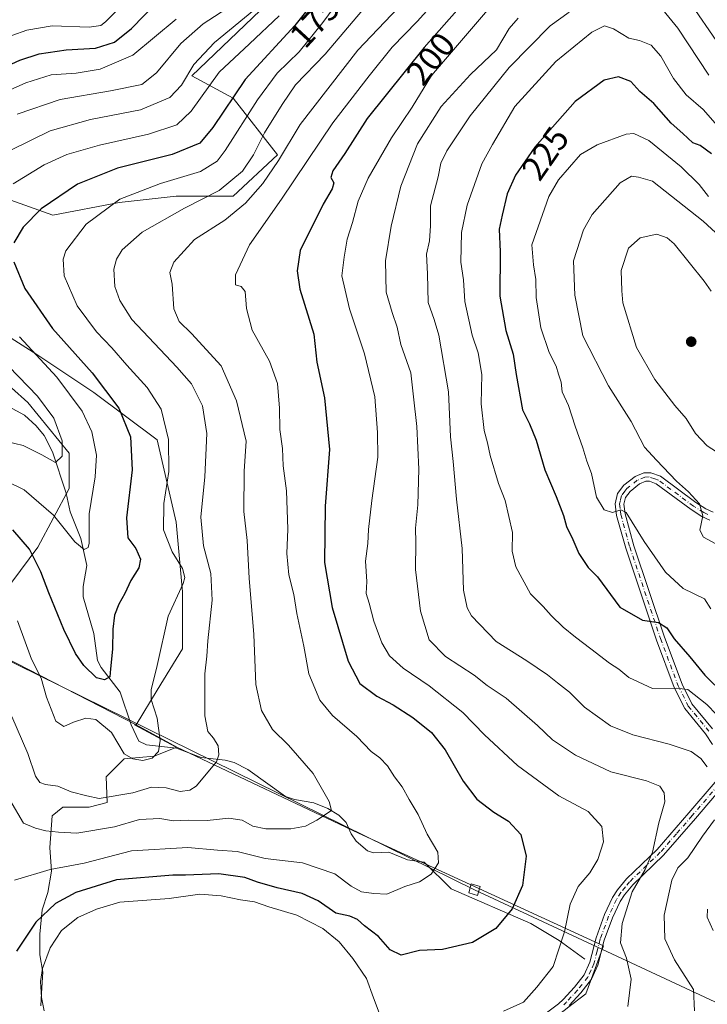
# Model space of a CAD drawing. Units: metres. Extents: x 603126 to 606545, y 4789365 to 4791733.
# Drawn here: x 605417 to 605618, y 4790329 to 4790617 of the extents above; entities that cross this region are included whole.
import ezdxf
from ezdxf.enums import TextEntityAlignment as Align

# ---------------------------------------------------------------- set-up
doc = ezdxf.new("R2010")
doc.units = ezdxf.units.M
doc.header["$MEASUREMENT"] = 0
doc.linetypes.add('DGN Style 4', pattern=[2.638475, 1.318413, -0.659207, 0.001648, -0.659207])
for name, color, linetype, lineweight in [('Arbolado forestal CxS', 92, 'Continuous', 0), ('Camino Cxs', 7, 'Continuous', 0), ('Camino eje', 30, 'DGN Style 4', 13), ('Corriente natural lineal', 142, 'Continuous', 13), ('Cultivos leñosos CxS', 92, 'Continuous', 0), ('Curva de nivel maestra', 30, 'Continuous', 30), ('Curva de nivel normal', 30, 'Continuous', 0), ('Punto de cota en terreno', 7, 'Continuous', 0), ('Rótulo de curva de nivel directora', 7, 'Continuous', 0), ('Suelo desnudo CxS', 253, 'Continuous', 0), ('Tendido', 6, 'Continuous', 0), ('Torre de tendido Cxs', 51, 'Continuous', 0)]:
    doc.layers.add(name, color=color, linetype=linetype, lineweight=lineweight)
doc.styles.add('Style-Arial', font='txt')

# ---------------------------------------------------------------- blocks, each defined once
blk = doc.blocks.new('5PATER')
at = {"layer": 'Cultivos leñosos CxS', "linetype": 'Continuous', "lineweight": 0}
h = blk.add_hatch(color=51, dxfattribs=at)
edge = h.paths.add_edge_path()
edge.add_ellipse((0, 0), major_axis=(-0.11, -0.111), ratio=0.999422, start_angle=0, end_angle=360)

msp = doc.modelspace()

# ---------------------------------------------------------------- linework, layer by layer
at = {"layer": 'Arbolado forestal CxS', "color": 92, "linetype": 'Continuous', "lineweight": 0, "extrusion": (-0.199027, 0.107982, 0.974027), "elevation": 396953.8613, "flags": 128}
msp.add_lwpolyline([(-4499341.2994, -1706740.9167), (-4499341.2994, -1706727.0045)], dxfattribs=at)
msp.add_lwpolyline([(-4499341.2994, -1706740.9167), (-4499341.2994, -1706727.0045)], dxfattribs=at)
at = {"layer": 'Arbolado forestal CxS', "color": 92, "linetype": 'Continuous', "lineweight": 0}
for points in [[(605489.3729, 4790621.8937, 162.5331), (605467.1889, 4790600.6339, 164.1844), (605479.2055, 4790594.1637, 174.0096), (605492.1473, 4790577.5265, 187.8333), (605479.2065, 4790565.5101, 187.2938), (605462.5685, 4790565.5099, 182.8893), (605445.9299, 4790563.6617, 180.7827), (605426.5193, 4790559.9633, 176.7788), (605397.8635, 4790570.1311, 163.7665), (605390.4693, 4790561.8113, 163.8992), (605384.9237, 4790552.5681, 162.7377), (605390.4699, 4790540.5519, 162.9201), (605404.3355, 4790530.3849, 166.5272), (605421.8985, 4790519.2931, 171.116), (605438.5373, 4790508.2017, 173.8954), (605457.0245, 4790494.3371, 178.733), (605462.5715, 4790470.3051, 181.5443), (605464.4215, 4790449.9701, 181.2245), (605464.4217, 4790433.3321, 182.0979), (605457.0691, 4790421.2393, 180.523), (605450.8891, 4790411.0723, 180.4997)], [(605489.3729, 4790621.8937, 162.5331), (605467.1889, 4790600.6339, 164.1844), (605479.2055, 4790594.1637, 174.0096), (605492.1473, 4790577.5265, 187.8333), (605479.2065, 4790565.5101, 187.2938), (605462.5685, 4790565.5099, 182.8893), (605445.9299, 4790563.6617, 180.7827), (605426.5193, 4790559.9633, 176.7788), (605397.8635, 4790570.1311, 163.7665), (605390.4693, 4790561.8113, 163.8992), (605384.9237, 4790552.5681, 162.7377), (605390.4699, 4790540.5519, 162.9201), (605404.3355, 4790530.3849, 166.5272), (605421.8985, 4790519.2931, 171.116), (605438.5373, 4790508.2017, 173.8954), (605457.0245, 4790494.3371, 178.733), (605462.5715, 4790470.3051, 181.5443), (605464.4215, 4790449.9701, 181.2245), (605464.4217, 4790433.3321, 182.0979), (605457.0691, 4790421.2393, 180.523), (605450.8891, 4790411.0723, 180.4997)], [(605489.3729, 4790621.8937, 162.5331), (605467.1889, 4790600.6339, 164.1844), (605479.2055, 4790594.1637, 174.0096), (605492.1473, 4790577.5265, 187.8333), (605479.2065, 4790565.5101, 187.2938), (605462.5685, 4790565.5099, 182.8893), (605445.9299, 4790563.6617, 180.7827), (605426.5193, 4790559.9633, 176.7788), (605397.8635, 4790570.1311, 163.7665)], [(605397.8635, 4790570.1311, 163.7665), (605426.5193, 4790559.9633, 176.7788), (605445.9299, 4790563.6617, 180.7827), (605462.5685, 4790565.5099, 182.8893), (605479.2065, 4790565.5101, 187.2938), (605492.1473, 4790577.5265, 187.8333), (605479.2055, 4790594.1637, 174.0096), (605467.1889, 4790600.6339, 164.1844), (605489.3729, 4790621.8937, 162.5331)], [(605450.8891, 4790411.0723, 180.4997), (605402.1739, 4790436.1155, 188.4885), (605422.1701, 4790462.9753, 173.1593), (605431.3105, 4790480.1197, 167.5356), (605431.3103, 4790490.4063, 165.5796), (605419.3115, 4790505.2653, 163.8553), (605409.5983, 4790513.8361, 163.1446), (605398.7433, 4790517.8369, 161.1794), (605369.0325, 4790537.2669, 149.8664), (605358.4431, 4790556.2531, 147.3449), (605329.0381, 4790578.4123, 132.2321), (605317.0399, 4790596.1271, 127.242), (605309.9663, 4790613.0015, 124.4107), (605290.3193, 4790614.5235, 126.0479), (605265.6193, 4790605.8421, 127.4435), (605247.3367, 4790597.8413, 127.967), (605232.4821, 4790585.2683, 128.9425), (605214.1997, 4790558.9801, 131.7146), (605202.2027, 4790532.6923, 134.5587), (605193.3515, 4790507.6321, 134.3825), (605174.4933, 4790474.4879, 134.9446), (605149.0273, 4790449.8301, 140.088)], [(605450.8891, 4790411.0723, 180.4997), (605402.1739, 4790436.1155, 188.4885), (605422.1701, 4790462.9753, 173.1593), (605431.3105, 4790480.1197, 167.5356), (605431.3103, 4790490.4063, 165.5796), (605419.3115, 4790505.2653, 163.8553), (605409.5983, 4790513.8361, 163.1446), (605398.7433, 4790517.8369, 161.1794), (605369.0325, 4790537.2669, 149.8664), (605358.4431, 4790556.2531, 147.3449), (605329.0381, 4790578.4123, 132.2321), (605317.0399, 4790596.1271, 127.242), (605309.9663, 4790613.0015, 124.4107), (605290.3193, 4790614.5235, 126.0479), (605265.6193, 4790605.8421, 127.4435), (605247.3367, 4790597.8413, 127.967), (605232.4821, 4790585.2683, 128.9425), (605214.1997, 4790558.9801, 131.7146), (605202.2027, 4790532.6923, 134.5587), (605193.3515, 4790507.6321, 134.3825), (605174.4933, 4790474.4879, 134.9446), (605149.0273, 4790449.8301, 140.088)], [(605404.3355, 4790530.3849, 166.5272), (605421.8985, 4790519.2931, 171.116), (605438.5373, 4790508.2017, 173.8954), (605457.0245, 4790494.3371, 178.733), (605462.5715, 4790470.3051, 181.5443), (605464.4215, 4790449.9701, 181.2245), (605464.4217, 4790433.3321, 182.0979), (605457.0691, 4790421.2393, 180.523), (605450.8891, 4790411.0723, 180.4997), (605402.1739, 4790436.1155, 188.4885), (605422.1701, 4790462.9753, 173.1593), (605431.3105, 4790480.1197, 167.5356), (605431.3103, 4790490.4063, 165.5796), (605419.3115, 4790505.2653, 163.8553), (605409.5983, 4790513.8361, 163.1446)], [(605576.9197, 4790328.4567, 206.8099), (605582.2267, 4790332.5623, 207.3895), (605587.4077, 4790346.5459, 208.0285), (605554.5333, 4790361.6601, 198.2739), (605515.8265, 4790379.4245, 191.2502), (605462.7999, 4790404.6101, 183.6499), (605450.8891, 4790411.0723, 180.4997), (605457.0691, 4790421.2393, 180.523), (605464.4217, 4790433.3321, 182.0979), (605464.4215, 4790449.9701, 181.2245), (605462.5715, 4790470.3051, 181.5443), (605457.0245, 4790494.3371, 178.733), (605438.5373, 4790508.2017, 173.8954), (605421.8985, 4790519.2931, 171.116), (605404.3355, 4790530.3849, 166.5272)], [(605409.5983, 4790513.8361, 163.1446), (605419.3115, 4790505.2653, 163.8553), (605431.3103, 4790490.4063, 165.5796), (605431.3105, 4790480.1197, 167.5356), (605422.1701, 4790462.9753, 173.1593), (605402.1739, 4790436.1155, 188.4885), (605450.8891, 4790411.0723, 180.4997), (605462.7999, 4790404.6101, 183.6499), (605456.1725, 4790401.9561, 183.2074), (605447.4237, 4790401.1611, 181.6169), (605442.1199, 4790395.8609, 184.0535), (605442.3861, 4790388.4349, 186.0274), (605437.2241, 4790387.0075, 186.0791), (605429.4831, 4790387.0073, 187.1089), (605426.3451, 4790384.4967, 188.8655), (605425.7177, 4790375.2915, 192.9987), (605426.1363, 4790368.3875, 196.0794), (605425.0905, 4790362.1111, 199.784), (605423.4167, 4790357.0901, 202.2853), (605422.7895, 4790349.9771, 204.5495), (605422.7897, 4790343.9099, 205.6226), (605423.6265, 4790338.8889, 206.6002), (605423.3011, 4790332.7617, 206.4411), (605423.0347, 4790329.0507, 205.8522)], [(605462.7999, 4790404.6101, 183.6499), (605456.1725, 4790401.9561, 183.2074), (605447.4237, 4790401.1611, 181.6169), (605442.1199, 4790395.8609, 184.0535), (605442.3861, 4790388.4349, 186.0274), (605437.2241, 4790387.0075, 186.0791), (605429.4831, 4790387.0073, 187.1089), (605426.3451, 4790384.4967, 188.8655), (605425.7177, 4790375.2915, 192.9987), (605426.1363, 4790368.3875, 196.0794), (605425.0905, 4790362.1111, 199.784), (605423.4167, 4790357.0901, 202.2853), (605422.7895, 4790349.9771, 204.5495), (605422.7897, 4790343.9099, 205.6226), (605423.6265, 4790338.8889, 206.6002), (605423.3011, 4790332.7617, 206.4411), (605423.0347, 4790329.0507, 205.8522)], [(605462.7999, 4790404.6101, 183.6499), (605515.8265, 4790379.4245, 191.2502), (605554.5333, 4790361.6601, 198.2739), (605587.4077, 4790346.5459, 208.0285), (605582.2267, 4790332.5623, 207.3895), (605576.9197, 4790328.4567, 206.8099), (605576.8093, 4790328.3713, 206.8017), (605569.1163, 4790322.4203, 206.5301), (605552.6793, 4790315.5265, 206.5702), (605544.4591, 4790311.5535, 206.4964), (605530.9387, 4790302.0059, 206.893), (605512.9125, 4790296.1727, 208.2846), (605505.6905, 4790295.2407, 208.9736)]]:
    msp.add_polyline3d(points, dxfattribs=at)
at = {"layer": 'Camino Cxs', "color": 7, "linetype": 'Continuous', "lineweight": 0}
for points in [[(605619.2501, 4790405.3101, 225.6537), (605617.2202, 4790408.4301, 232.5365), (605611.1001, 4790415.9101, 230.4221), (605608.0701, 4790421.9701, 229.4706), (605602.8502, 4790435.8601, 236.4808), (605593.8701, 4790462.6801, 238.5053), (605591.2201, 4790472.2501, 239.8843), (605590.8201, 4790475.6701, 237.5439), (605591.5101, 4790478.6201, 235.5878), (605593.3401, 4790481.0501, 236.1486), (605596.6201, 4790483.6001, 236.8694), (605599.1901, 4790484.7201, 237.0764), (605601.2302, 4790484.7401, 236.0699), (605604.0201, 4790483.6801, 235.1551), (605614.3701, 4790476.0201, 237.6244), (605617.2601, 4790474.2001, 238.0231), (605619.3801, 4790473.2201, 238.8711)], [(605619.2501, 4790405.3101, 225.6537), (605617.2202, 4790408.4301, 232.5365), (605611.1001, 4790415.9101, 230.4221), (605608.0701, 4790421.9701, 229.4706), (605602.8502, 4790435.8601, 236.4808), (605593.8701, 4790462.6801, 238.5053), (605591.2201, 4790472.2501, 239.8843), (605590.8201, 4790475.6701, 237.5439), (605591.5101, 4790478.6201, 235.5878), (605593.3401, 4790481.0501, 236.1486), (605596.6201, 4790483.6001, 236.8694), (605599.1901, 4790484.7201, 237.0764), (605601.2302, 4790484.7401, 236.0699), (605604.0201, 4790483.6801, 235.1551), (605614.3701, 4790476.0201, 237.6244), (605617.2601, 4790474.2001, 238.0231), (605619.3801, 4790473.2201, 238.8711)], [(605618.4801, 4790470.8901, 238.6496), (605616.0701, 4790471.9901, 238.0144), (605612.9601, 4790473.9501, 237.7385), (605602.8101, 4790481.4601, 233.7531), (605600.7801, 4790482.2401, 233.766), (605599.7201, 4790482.2301, 233.8865), (605597.9101, 4790481.4401, 233.8838), (605595.1301, 4790479.2801, 233.8285), (605593.8301, 4790477.5401, 232.4389), (605593.3501, 4790475.5301, 234.4407), (605593.6801, 4790472.7401, 237.4222), (605596.2601, 4790463.4101, 236.9714), (605605.2101, 4790436.6901, 232.9879), (605610.3701, 4790422.9701, 228.3427), (605613.2201, 4790417.2701, 228.4602), (605619.2401, 4790409.9101, 232.4617)], [(605618.4801, 4790470.8901, 238.6496), (605616.0701, 4790471.9901, 238.0144), (605612.9601, 4790473.9501, 237.7385), (605602.8101, 4790481.4601, 233.7531), (605600.7801, 4790482.2401, 233.766), (605599.7201, 4790482.2301, 233.8865), (605597.9101, 4790481.4401, 233.8838), (605595.1301, 4790479.2801, 233.8285), (605593.8301, 4790477.5401, 232.4389), (605593.3501, 4790475.5301, 234.4407), (605593.6801, 4790472.7401, 237.4222), (605596.2601, 4790463.4101, 236.9714), (605605.2101, 4790436.6901, 232.9879), (605610.3701, 4790422.9701, 228.3427), (605613.2201, 4790417.2701, 228.4602), (605619.2401, 4790409.9101, 232.4617)], [(605570.3801, 4790326.6501, 209.0446), (605574.2101, 4790329.5701, 210.3546), (605575.5701, 4790330.8401, 210.3972), (605578.8801, 4790334.4501, 209.6872), (605581.7301, 4790338.1001, 208.2912), (605583.4101, 4790341.7401, 207.882), (605585.2401, 4790348.9301, 209.0146), (605587.7201, 4790355.6601, 218.1004), (605590.0501, 4790360.6601, 222.0158), (605591.4501, 4790362.9101, 222.8764), (605594.1001, 4790366.1001, 222.112), (605603.0801, 4790374.7301, 211.0275), (605612.3401, 4790385.3901, 212.7304), (605619.9701, 4790394.3301, 214.7779)], [(605570.3801, 4790326.6501, 209.0446), (605574.2101, 4790329.5701, 210.3546), (605575.5701, 4790330.8401, 210.3972), (605578.8801, 4790334.4501, 209.6872), (605581.7301, 4790338.1001, 208.2912), (605583.4101, 4790341.7401, 207.882), (605585.2401, 4790348.9301, 209.0146), (605587.7201, 4790355.6601, 218.1004), (605590.0501, 4790360.6601, 222.0158), (605591.4501, 4790362.9101, 222.8764), (605594.1001, 4790366.1001, 222.112), (605603.0801, 4790374.7301, 211.0275), (605612.3401, 4790385.3901, 212.7304), (605619.9701, 4790394.3301, 214.7779)], [(605622.0102, 4790392.8601, 214.7755), (605614.2401, 4790383.7501, 213.7442), (605604.8901, 4790373.0101, 212.229), (605595.9301, 4790364.4001, 217.6845), (605593.4801, 4790361.4401, 219.5469), (605592.2501, 4790359.4701, 218.7979), (605590.0301, 4790354.7001, 216.4378), (605587.6302, 4790348.1801, 209.279), (605585.7701, 4790340.9001, 207.9575), (605583.8801, 4790336.7901, 207.9746), (605580.7901, 4790332.8301, 209.201), (605577.3501, 4790329.0801, 211.4957)], [(605622.0102, 4790392.8601, 214.7755), (605614.2401, 4790383.7501, 213.7442), (605604.8901, 4790373.0101, 212.229), (605595.9301, 4790364.4001, 217.6845), (605593.4801, 4790361.4401, 219.5469), (605592.2501, 4790359.4701, 218.7979), (605590.0301, 4790354.7001, 216.4378), (605587.6302, 4790348.1801, 209.279), (605585.7701, 4790340.9001, 207.9575), (605583.8801, 4790336.7901, 207.9746), (605580.7901, 4790332.8301, 209.201), (605577.3501, 4790329.0801, 211.4957)]]:
    msp.add_polyline3d(points, dxfattribs=at)
at = {"layer": 'Camino eje', "color": 30, "linetype": 'DGN Style 4', "lineweight": 13}
for points in [[(605617.8701, 4790472.5451, 237.5472), (605616.6651, 4790473.0951, 237.6778), (605613.6651, 4790474.9851, 237.5691), (605603.4151, 4790482.5701, 233.9346), (605602.4001, 4790482.9601, 233.9486), (605600.7401, 4790483.4875, 234.8986), (605599.4551, 4790483.4751, 235.2668), (605597.2651, 4790482.5201, 234.4503), (605594.2351, 4790480.1651, 234.8418), (605593.5851, 4790479.2951, 234.2141), (605592.6701, 4790478.0801, 232.9871), (605592.3251, 4790476.6051, 233.5877), (605592.0851, 4790475.6001, 235.1094), (605592.2851, 4790473.8901, 236.4913), (605592.4501, 4790472.4951, 237.6607), (605595.0651, 4790463.0451, 237.7108), (605604.0301, 4790436.2751, 234.7534), (605609.2201, 4790422.4701, 228.579), (605612.1601, 4790416.5901, 228.7862), (605618.2301, 4790409.1701, 232.5211)], [(605620.9901, 4790393.5951, 214.7713), (605613.2901, 4790384.5701, 213.1573), (605608.6601, 4790379.2401, 212.173), (605603.9851, 4790373.8701, 211.5893), (605595.0151, 4790365.2501, 219.7526), (605593.7901, 4790363.7701, 220.955), (605592.4651, 4790362.1751, 221.464), (605591.1501, 4790360.0651, 220.4338), (605588.8751, 4790355.1801, 217.0629), (605586.4351, 4790348.5551, 209.1871), (605585.5201, 4790344.9601, 208.2766), (605584.5901, 4790341.3201, 207.9215), (605583.7501, 4790339.5001, 207.7825), (605582.8051, 4790337.4451, 207.6622), (605579.8351, 4790333.6401, 209.2832), (605576.4601, 4790329.9601, 210.7027), (605575.7801, 4790329.3251, 210.8055)]]:
    msp.add_polyline3d(points, dxfattribs=at)
at = {"layer": 'Corriente natural lineal', "color": 142, "linetype": 'Continuous', "lineweight": 13}
msp.add_polyline3d([(605581.9801, 4790342.6201, 207.2932), (605574.4001, 4790348.0901, 204.2279), (605566.1401, 4790353.0501, 201.3518), (605542.9401, 4790363.2301, 196.146), (605535, 4790371, 194.608), (605530.1852, 4790371.6264, 193.601), (605524.7364, 4790373.9006, 192.5818), (605520.2397, 4790373.7416, 191.8053), (605518.4357, 4790374.2737, 191.574), (605515.2022, 4790377.0724, 190.9964), (605513.7209, 4790379.2517, 190.7682), (605512.2424, 4790382.5551, 190.3774), (605510.1319, 4790384.7468, 190.1798), (605506.8796, 4790386.6428, 189.6434), (605502.7599, 4790388.3532, 188.7188), (605497.1358, 4790389.3024, 188.1143), (605494.5588, 4790390.1969, 187.9221), (605483.5548, 4790398.0635, 186.1954), (605479.553, 4790400.0609, 185.7373), (605476.9002, 4790400.7632, 185.2489), (605469.8819, 4790401.5416, 184.4688), (605462.6581, 4790404.2708, 183.7108), (605453.8873, 4790405.2264, 181.1735), (605451.6407, 4790406.3747, 180.3967), (605449.4623, 4790411.1216, 180.4839), (605446.2499, 4790420.6693, 177.8258), (605440.6553, 4790427.7986, 175.2954), (605439.5842, 4790429.9093, 174.8181), (605438.5162, 4790437.8106, 173.7034), (605435.4112, 4790448.4583, 172.271), (605435.416, 4790451.546, 171.8844), (605436.4686, 4790457.6035, 171.0119), (605434.7368, 4790465.5359, 170.3417), (605431.6709, 4790473.2727, 168.8594), (605430.4145, 4790478.7569, 167.7242), (605426.5008, 4790490.8126, 164.3798), (605424.0526, 4790495.5987, 164.1605), (605421.7079, 4790498.4058, 163.6454), (605418.3257, 4790501.5421, 162.6066), (605413.5918, 4790504.106, 161.3518)], dxfattribs=at)
at = {"layer": 'Curva de nivel maestra', "color": 30, "linetype": 'Continuous', "lineweight": 30, "flags": 128}
for points, elevation in [([(605550.4, 4790626.4801), (605534.98, 4790608.9201), (605518.32, 4790588.1401), (605511.88, 4790577.9601), (605508.36, 4790572.9001), (605507.76, 4790570.9401), (605508.64, 4790569.3501), (605508.12, 4790567.6001), (605505.5, 4790563.2001), (605498.8, 4790549.5901), (605497.91, 4790543.7201), (605498.68, 4790538.3301), (605502.81, 4790525.2401), (605503.62, 4790517.0001), (605505.86, 4790506.6301), (605507.35, 4790491.4801), (605506.1, 4790474.9601), (605505.91, 4790458.4801), (605508.13, 4790445.3801), (605512.77, 4790429.6901), (605516.25, 4790423.1801), (605521.21, 4790419.4601), (605526, 4790416.9201), (605531.68, 4790413.2301), (605537.14, 4790408.8201), (605541.1, 4790403.8101), (605546.37, 4790394.6301), (605550.36, 4790389.3801), (605555.37, 4790385.5501), (605559.67, 4790382.9401), (605563.26, 4790379.0701), (605564.77, 4790372.7001), (605563.73, 4790364.1701), (605560.75, 4790357.3301), (605555.92, 4790351.5801), (605549.09, 4790347.4801), (605540.34, 4790345.4901), (605533.67, 4790345.1901), (605528.27, 4790343.8001), (605525.12, 4790345.3501), (605521.68, 4790349.2801), (605517.6, 4790352.3701), (605515.56, 4790354.2001), (605513.3, 4790355.2301), (605509.2, 4790356.1201), (605504.06, 4790359.6501), (605499.38, 4790361.8301), (605492.1, 4790363.5001), (605486.35, 4790365.1101), (605482.68, 4790366.4701), (605475.01, 4790367.6001), (605465.35, 4790367.2001), (605461.59, 4790367.2001), (605445.18, 4790365.8201), (605433.25, 4790362.0801), (605427.36, 4790358.9201), (605421.58, 4790353.4601), (605415.92, 4790344.9901)], 200), ([(605503.5, 4790623.2501), (605497.26, 4790615.3201), (605482.75, 4790599.5801), (605473.3, 4790585.5601), (605469.49, 4790580.9801), (605461.45, 4790577.6201), (605445.45, 4790573.7001), (605433.76, 4790569.0201), (605423.12, 4790561.7701), (605417.87, 4790556.4501), (605415.2, 4790551.9101)], 175), ([(605395.16, 4790595.2801), (605416.89, 4790605.2401), (605422.58, 4790607.1101), (605430.48, 4790608.2401), (605439.06, 4790608.6801), (605444.57, 4790610.4601), (605449.58, 4790614.4401), (605456.86, 4790621.9701)], 150), ([(605618.9, 4790577.8201), (605615.66, 4790580.2701), (605613.48, 4790581.0501), (605610.6, 4790583.8101), (605607.17, 4790586.8501), (605602.09, 4790592.5601), (605598.02, 4790596.0801), (605595.33, 4790599.0001), (605591.79, 4790600.3601), (605587.6, 4790599.3401), (605579.09, 4790593.1701), (605567.35, 4790579.8001), (605561.67, 4790571.6101), (605559.23, 4790566.1801), (605557.79, 4790559.9701), (605556.95, 4790555.8401), (605557.19, 4790549.2601), (605557.09, 4790536.3301), (605558.83, 4790526.2401), (605561.01, 4790519.3901), (605561.88, 4790513.4501), (605563.73, 4790503.1401), (605565.74, 4790498.9801), (605567.76, 4790494.2801), (605570.29, 4790485.6201), (605573.6, 4790477.7901), (605575.71, 4790472.2101), (605576.59, 4790468.9801), (605578.45, 4790465.2501), (605580.17, 4790461.1401), (605582.93, 4790457.0201), (605585.59, 4790454.2801), (605592.16, 4790445.4201), (605598.74, 4790441.6701), (605603.42, 4790441.0201), (605605.84, 4790439.4401), (605607.98, 4790436.2401), (605612.65, 4790430.9201), (605616.96, 4790425.5601), (605622.86, 4790419.8501)], 225), ([(605415.16, 4790546.3301), (605418.43, 4790538.4901), (605426.46, 4790526.8901), (605438.07, 4790513.9101), (605445.8, 4790503.5801), (605449.27, 4790495.2501), (605449.76, 4790485.5601), (605448.08, 4790471.5401), (605448.48, 4790465.7201), (605450.78, 4790462.5601), (605452.16, 4790459.4801), (605451.69, 4790456.9201), (605449.38, 4790453.2501), (605447.61, 4790449.4401), (605445.82, 4790446.3401), (605444.57, 4790443.1501), (605444.06, 4790439.0801), (605444, 4790433.2001), (605443.38, 4790427.4801), (605443.25, 4790425.1301), (605441.68, 4790424.2401), (605439.27, 4790424.8601), (605435.66, 4790428.4201), (605433.16, 4790431.9401), (605429.82, 4790438.9601), (605425.38, 4790449.6601), (605423.09, 4790455.7801), (605419.73, 4790462.4301), (605414.85, 4790468.0301)], 175)]:
    msp.add_lwpolyline(points, dxfattribs=dict(at, elevation=elevation))
at = {"layer": 'Curva de nivel normal', "color": 30, "linetype": 'Continuous', "lineweight": 0, "flags": 128}
for points, elevation in [([(605606.11, 4790631.67), (605620.25, 4790610.97)], 210), ([(605544.03, 4790628.9), (605533, 4790616.56), (605525.65, 4790608.97), (605518.94, 4790600.62), (605508.32, 4790586.96), (605493.3, 4790564.64), (605484.05, 4790551.32), (605479.87, 4790542.57), (605479.91, 4790539.58), (605481.58, 4790539.14), (605482.72, 4790537.61), (605483.09, 4790532.65), (605484.82, 4790526.38), (605489.88, 4790517.33), (605492.18, 4790510.76), (605492.73, 4790503.58), (605492.84, 4790497.31), (605493.68, 4790491.78), (605493.84, 4790486.74), (605494.85, 4790479.42), (605495.2, 4790468.26), (605494.94, 4790461.13), (605495.52, 4790454.91), (605496.93, 4790449.17), (605497.83, 4790443.65), (605499.83, 4790434.06), (605501.34, 4790425.97), (605504.53, 4790418.33), (605508.21, 4790413.81), (605515.36, 4790407.73), (605519.52, 4790403.31), (605522.03, 4790401.42), (605524.29, 4790399.08), (605526.32, 4790395.95), (605528.61, 4790393.02), (605530.61, 4790389.26), (605533.28, 4790384.91), (605535.9, 4790379.2), (605539.01, 4790373.94), (605539.18, 4790370.84), (605537.09, 4790367.53), (605533.62, 4790365.26), (605529.34, 4790363.87), (605524.14, 4790361.6), (605520.33, 4790361.85), (605516.69, 4790362.29), (605513.67, 4790363.94), (605508.94, 4790367.55), (605499.45, 4790370.78), (605488.55, 4790372.07), (605480.4, 4790374.11), (605474.68, 4790374.46), (605466.01, 4790375.29), (605449.51, 4790374.32), (605435.69, 4790370.68), (605425.74, 4790368.88), (605415.4, 4790365.75)], 195), ([(605416.2, 4790441.43), (605420.38, 4790430.28), (605423.11, 4790424.68), (605424.68, 4790419.17), (605427.45, 4790412.21), (605429.8, 4790410.63), (605432.61, 4790411.87), (605436.21, 4790413.04), (605439.16, 4790412.65), (605443.72, 4790408.82), (605447.41, 4790402.67), (605449.95, 4790401.2), (605452.82, 4790400.71), (605455.56, 4790401.36), (605457.47, 4790403.31), (605457.91, 4790406.55), (605457.01, 4790413), (605455.32, 4790418.48), (605455.29, 4790421.33), (605457.04, 4790428.47), (605460.23, 4790442.87), (605464.6, 4790452.35), (605465.12, 4790454.11), (605464.48, 4790456.77), (605461.46, 4790461.58), (605458.93, 4790468.07), (605458.94, 4790475.7), (605460.49, 4790485.09), (605460.39, 4790494.42), (605458.22, 4790503.28), (605454.14, 4790509.58), (605448.21, 4790516.11), (605443.81, 4790521.24), (605439.3, 4790525.92), (605433.7, 4790533.47), (605429.85, 4790542.19), (605429.56, 4790547.11), (605430.32, 4790549.49), (605436.33, 4790557.29), (605446.18, 4790564.59), (605458, 4790569.18), (605469.74, 4790572.75), (605474.53, 4790575.75), (605476.94, 4790578.81), (605486.33, 4790593.68), (605492.08, 4790601.4), (605498.48, 4790607.67), (605505.46, 4790616.18), (605512.34, 4790625.62)], 180), ([(605414.61, 4790612.38), (605418.95, 4790614.01), (605426.35, 4790615.21), (605437.16, 4790614.88), (605440.62, 4790615.39), (605441.98, 4790616.46), (605448.37, 4790622.9)], 145), ([(605414, 4790389.21), (605418, 4790382.37), (605421.5, 4790380.95), (605424.55, 4790380.09), (605428.24, 4790379.75), (605433.53, 4790379.5), (605444.6, 4790381.3), (605451.86, 4790383.4), (605457.81, 4790383.72), (605461.84, 4790383.05), (605466.1, 4790383.25), (605471.6, 4790383.18), (605477.96, 4790383.87), (605481.86, 4790383.21), (605484.98, 4790381.51), (605488.81, 4790380.69), (605496.05, 4790380.73), (605500.31, 4790381.49), (605503.69, 4790383.26), (605507.95, 4790386.1), (605507.27, 4790388.75), (605502.6, 4790396.86), (605495.41, 4790405.16), (605490.76, 4790409.75), (605487.52, 4790415.26), (605485.82, 4790422.91), (605485.25, 4790437.52), (605483.95, 4790453.9), (605483.29, 4790464.96), (605482.33, 4790473.43), (605482.42, 4790485.16), (605483.03, 4790493.93), (605480.17, 4790505.68), (605475.77, 4790515.93), (605467.04, 4790525.39), (605463.46, 4790528.91), (605461.88, 4790532.56), (605461.37, 4790539.8), (605460.72, 4790543.21), (605461.94, 4790546.24), (605467.91, 4790552.81), (605476.8, 4790558.53), (605482.88, 4790563.48), (605487.94, 4790569.24), (605492.44, 4790575.93), (605498.77, 4790586.46), (605515.67, 4790608.14), (605527.41, 4790620.47)], 190), ([(605486.9, 4790621.22), (605473.81, 4790610.37), (605467.71, 4790603.92), (605464.13, 4790597.96), (605460.71, 4790594.32), (605452.15, 4790590.69), (605437.57, 4790587.92), (605425.83, 4790584.62), (605414.33, 4790578.95)], 165), ([(605517, 4790619.85), (605506.1, 4790606.96), (605497.48, 4790597.99), (605493.55, 4790592.25), (605488.38, 4790583.96), (605485.18, 4790577.58), (605481.92, 4790572.82), (605475.18, 4790567.15), (605465.01, 4790561.97), (605452.68, 4790554.97), (605446.82, 4790549.81), (605445.14, 4790547.06), (605444.38, 4790544.19), (605444.64, 4790539.11), (605446.15, 4790535.02), (605449.68, 4790529.48), (605462.8, 4790515.57), (605467.09, 4790510.72), (605470.26, 4790504.27), (605471.52, 4790496.17), (605470.96, 4790483.54), (605469.75, 4790471.74), (605470.52, 4790463.42), (605472.7, 4790455.29), (605473.14, 4790447.49), (605471.87, 4790435.6), (605471.54, 4790431.15), (605470.91, 4790425.96), (605470.94, 4790413.74), (605471.79, 4790409.17), (605473.52, 4790407.24), (605474.81, 4790404.93), (605475.06, 4790402.3), (605474.32, 4790400.32), (605468.39, 4790393.19), (605466.58, 4790392.01), (605463.73, 4790391.65), (605459.69, 4790392.74), (605455.35, 4790392.85), (605449.91, 4790391.21), (605440.11, 4790389.57), (605436.46, 4790390.34), (605431.92, 4790391.49), (605428, 4790393.23), (605424.42, 4790393.66), (605422.73, 4790394.3), (605421.54, 4790396.11), (605419.22, 4790402.72), (605414.59, 4790413.54)], 185), ([(605416.13, 4790589.46), (605428.69, 4790593.74), (605443.39, 4790596.23), (605452.52, 4790598.16), (605456.82, 4790601.48), (605463.91, 4790610.05), (605470.49, 4790615.8), (605479.01, 4790621.34)], 160), ([(605555.82, 4790622.56), (605537.18, 4790600.71), (605531.53, 4790591.53), (605525.49, 4790582.5), (605518.67, 4790570.79), (605515.76, 4790564.01), (605514.12, 4790557.76), (605512.51, 4790552.93), (605511.65, 4790547.67), (605510.99, 4790542.26), (605513.2, 4790532.57), (605517.61, 4790519.48), (605520.64, 4790506.89), (605521.4, 4790496.49), (605521.5, 4790489.25), (605519.74, 4790476.58), (605518.76, 4790468.11), (605518.55, 4790464.01), (605517.91, 4790458.94), (605518.31, 4790452.92), (605518.06, 4790449.42), (605518.97, 4790446.64), (605520.3, 4790441.33), (605522.61, 4790435.04), (605524.92, 4790431.21), (605528.91, 4790427.68), (605536.47, 4790422.51), (605546.34, 4790414.71), (605552.68, 4790408.22), (605562.32, 4790399.22), (605574.38, 4790390.4), (605582.88, 4790385.81), (605586.86, 4790381.4), (605587.35, 4790376.94), (605585.75, 4790371.73), (605583.35, 4790367.91), (605579.97, 4790363.87), (605577.68, 4790358.72), (605576.03, 4790350.6), (605572.73, 4790340.5), (605567.9, 4790334.52), (605564, 4790330.14), (605558.15, 4790327.48)], 205), ([(605604.76, 4790619.9), (605609.1, 4790614.56), (605618.11, 4790600.88)], 215), ([(605462.56, 4790617.22), (605449.95, 4790606.7), (605440.36, 4790602.6), (605433.42, 4790601.47), (605426.06, 4790600.96), (605418.69, 4790598.57), (605405.69, 4790592.81)], 155), ([(605414.95, 4790569.14), (605424.06, 4790574.63), (605430.67, 4790577.68), (605440.23, 4790580.44), (605454.52, 4790583.61), (605462.76, 4790586.3), (605466.96, 4790590.34), (605475.14, 4790601.76), (605483.96, 4790610.03), (605492.67, 4790618.18)], 170), ([(605594.48, 4790328.86), (605595.45, 4790336.83), (605594.1, 4790342.94), (605592.39, 4790347.4), (605592.86, 4790353.1), (605595.75, 4790362.29), (605599.57, 4790368.83), (605601.71, 4790373.94), (605603.59, 4790382.51), (605605.28, 4790388.59), (605605.14, 4790391.26), (605603.88, 4790393.16), (605599.98, 4790394.79), (605589.51, 4790397.34), (605579.26, 4790402.19), (605572.49, 4790406.76), (605568.16, 4790410.94), (605558.93, 4790418.92), (605553.46, 4790422.57), (605549.65, 4790425.57), (605541.2, 4790431.03), (605536.47, 4790435.97), (605533.96, 4790444.31), (605532.45, 4790456.48), (605532.54, 4790464.39), (605532.45, 4790468.51), (605533.13, 4790475.38), (605533.46, 4790485.81), (605532.9, 4790498.23), (605531.89, 4790506.87), (605531.1, 4790513.87), (605528.23, 4790522.15), (605527.1, 4790527.22), (605525.71, 4790531.57), (605523.89, 4790537.46), (605523.77, 4790546.63), (605525.39, 4790556.75), (605528.19, 4790568.41), (605533.08, 4790580.83), (605539.98, 4790591.72), (605548.53, 4790601.02), (605556.18, 4790608.23), (605559.84, 4790614.45), (605562.48, 4790617.45)], 210), ([(605617.71, 4790398.83), (605615.84, 4790401.27), (605613.02, 4790403.28), (605606.52, 4790405.46), (605595.92, 4790408.18), (605589.47, 4790410.84), (605581.86, 4790416.29), (605577.47, 4790420.68), (605573.95, 4790423.37), (605571.08, 4790425.74), (605565.02, 4790429.75), (605556.02, 4790435.43), (605548.81, 4790442.92), (605547.55, 4790445.22), (605546.51, 4790450.42), (605546.1, 4790462.59), (605544.41, 4790477), (605543.5, 4790487.98), (605542.75, 4790495.25), (605542.14, 4790508.31), (605539.33, 4790524.9), (605537.9, 4790529.47), (605536.21, 4790534.45), (605535.96, 4790542.86), (605535.66, 4790548.56), (605536.58, 4790552.48), (605536.9, 4790556.81), (605536.88, 4790562.64), (605539.09, 4790571.1), (605539.89, 4790575.14), (605541.68, 4790578.76), (605548.46, 4790588.98), (605559.8, 4790603.08), (605571.78, 4790615.23), (605577.36, 4790619.23)], 215), ([(605623.44, 4790582.89), (605616.45, 4790590.85), (605611.56, 4790595.07), (605607.83, 4790599.85), (605604.1, 4790606.36), (605601.34, 4790609.58), (605597.94, 4790610.95), (605594.76, 4790611.64), (605590.27, 4790614.39), (605587.66, 4790615.2), (605583.99, 4790613.35), (605573.42, 4790604.82), (605561.5, 4790591.65), (605554.97, 4790580.56), (605551.81, 4790574.9), (605547.56, 4790562.9), (605545.9, 4790554.88), (605545.7, 4790546.23), (605546.47, 4790541.02), (605546.89, 4790534.69), (605549, 4790524.87), (605550.76, 4790519.73), (605551.83, 4790513.4), (605551.65, 4790504.89), (605552.51, 4790497.09), (605553.55, 4790493.45), (605554.27, 4790489.8), (605556.72, 4790481.62), (605558.65, 4790476.62), (605560.82, 4790467.25), (605560.76, 4790461.8), (605561.81, 4790457.24), (605566.11, 4790449.36), (605569.72, 4790445.64), (605572.08, 4790442.98), (605575.62, 4790439.59), (605579.19, 4790436.66), (605583.66, 4790433.26), (605589.17, 4790429.08), (605591.91, 4790427.36), (605594.78, 4790424.95), (605601.68, 4790421.68), (605608.66, 4790421.83), (605611.99, 4790421.38), (605617.6, 4790417.02), (605628.87, 4790405.4)], 220), ([(605618.03, 4790565.4), (605615.3, 4790568.91), (605610.12, 4790574.02), (605600.62, 4790581.78), (605596.24, 4790583.85), (605594.01, 4790583.64), (605585.56, 4790580.46), (605580.65, 4790577.66), (605574.23, 4790570.24), (605571.4, 4790565.4), (605566.46, 4790551.24), (605566.91, 4790545.44), (605567.58, 4790541.2), (605567.72, 4790535.93), (605569.08, 4790527), (605571.55, 4790519.82), (605573.57, 4790515.82), (605574.21, 4790513.53), (605574.98, 4790511.17), (605575.34, 4790508.33), (605577.14, 4790504.39), (605579.08, 4790498.34), (605581.38, 4790491.97), (605582.54, 4790488.13), (605583.93, 4790484.52), (605585.31, 4790477.63), (605587.56, 4790473.93), (605589.99, 4790473.14), (605592.44, 4790473.85), (605593.99, 4790473.08), (605599.22, 4790464.64), (605605.5, 4790455.64), (605610.69, 4790450.94), (605616.88, 4790447.93), (605618.72, 4790445.01)], 230), ([(605626.25, 4790549.2), (605616.51, 4790558.21), (605601.66, 4790569.87), (605597.61, 4790571.06), (605595.61, 4790571.31), (605592.28, 4790569.42), (605584.06, 4790560.19), (605581.57, 4790555.65), (605578.59, 4790546.57), (605579.04, 4790536.61), (605581.36, 4790524.67), (605588.88, 4790510.13), (605595.43, 4790499.64), (605599.41, 4790492.15), (605602.84, 4790488.38), (605608.68, 4790482.27), (605612.25, 4790479.17), (605615.4, 4790475.66), (605616.43, 4790472.1), (605615.54, 4790467.94), (605616.63, 4790465.93), (605621.11, 4790463.52)], 235), ([(605602.96, 4790554.38), (605598.1, 4790553.3), (605594.69, 4790550.32), (605592.56, 4790543.76), (605592.77, 4790537.81), (605593.08, 4790534.35), (605596.98, 4790521.33), (605602.34, 4790511.93), (605608.25, 4790504.32), (605611.55, 4790500.6), (605614.26, 4790496.19), (605617.63, 4790492.55), (605623.1, 4790489.11)], 240), ([(605618.88, 4790537.8), (605616.76, 4790540.68), (605608.02, 4790551.6), (605606, 4790553.31), (605602.96, 4790554.38)], 240), ([(605407.21, 4790485.08), (605418.22, 4790479.69), (605426.75, 4790472.29), (605433, 4790464.59), (605435.71, 4790462.28), (605436.87, 4790462.9), (605437.16, 4790464.16), (605437.2, 4790472.68), (605438.94, 4790483.5), (605439.29, 4790489.81), (605437.93, 4790496.64), (605435.17, 4790502.68), (605427.71, 4790512.59), (605416.87, 4790524.37)], 170), ([(605410.76, 4790518.63), (605422.09, 4790507.13), (605426.86, 4790500.67), (605429.34, 4790494.06), (605429.34, 4790489.55), (605427.34, 4790487.75), (605423.33, 4790489.94), (605417.91, 4790492.7), (605413, 4790493.82)], 165), ([(605614, 4790327.56), (605613.72, 4790333.75), (605608.15, 4790342.44), (605605.26, 4790348.62), (605605.11, 4790355.47), (605607.32, 4790365.74), (605609.08, 4790369.35), (605612.05, 4790372.27), (605616.28, 4790378.6), (605619.78, 4790383.38)], 215), ([(605523.34, 4790323.11), (605520.21, 4790331.39), (605518.22, 4790336.98), (605514.22, 4790342.9), (605510.15, 4790347.68), (605505.38, 4790351.65), (605497.86, 4790355.46), (605489.63, 4790357.94), (605485.48, 4790359.37), (605481.35, 4790359.95), (605475.68, 4790361.18), (605469.49, 4790361.62), (605460.57, 4790360.36), (605446.14, 4790359.3), (605439.29, 4790357.29), (605433.85, 4790354.8), (605429.05, 4790351.07), (605425.78, 4790345.92), (605423.58, 4790339.97), (605422.99, 4790336.09), (605423.24, 4790331.48), (605424.06, 4790327.6)], 205), ([(605617.79, 4790357.27), (605617.7, 4790354.95), (605619.38, 4790351.06)], 220)]:
    msp.add_lwpolyline(points, dxfattribs=dict(at, elevation=elevation))
at = {"layer": 'Suelo desnudo CxS', "color": 253, "linetype": 'Continuous', "lineweight": 0}
for points in [[(605423.0347, 4790329.0507, 205.8522), (605423.3011, 4790332.7617, 206.4411), (605423.6265, 4790338.8889, 206.6002), (605422.7897, 4790343.9099, 205.6226), (605422.7895, 4790349.9771, 204.5495), (605423.4167, 4790357.0901, 202.2853), (605425.0905, 4790362.1111, 199.784), (605426.1363, 4790368.3875, 196.0794), (605425.7177, 4790375.2915, 192.9987), (605426.3451, 4790384.4967, 188.8655), (605429.4831, 4790387.0073, 187.1089), (605437.2241, 4790387.0075, 186.0791), (605442.3861, 4790388.4349, 186.0274), (605442.1199, 4790395.8609, 184.0535), (605447.4237, 4790401.1611, 181.6169), (605456.1725, 4790401.9561, 183.2074), (605462.7999, 4790404.6101, 183.6499), (605515.8265, 4790379.4245, 191.2502), (605554.5333, 4790361.6601, 198.2739), (605587.4077, 4790346.5459, 208.0285), (605582.2267, 4790332.5623, 207.3895), (605576.9197, 4790328.4567, 206.8099)], [(605462.7999, 4790404.6101, 183.6499), (605456.1725, 4790401.9561, 183.2074), (605447.4237, 4790401.1611, 181.6169), (605442.1199, 4790395.8609, 184.0535), (605442.3861, 4790388.4349, 186.0274), (605437.2241, 4790387.0075, 186.0791), (605429.4831, 4790387.0073, 187.1089), (605426.3451, 4790384.4967, 188.8655), (605425.7177, 4790375.2915, 192.9987), (605426.1363, 4790368.3875, 196.0794), (605425.0905, 4790362.1111, 199.784), (605423.4167, 4790357.0901, 202.2853), (605422.7895, 4790349.9771, 204.5495), (605422.7897, 4790343.9099, 205.6226), (605423.6265, 4790338.8889, 206.6002), (605423.3011, 4790332.7617, 206.4411), (605423.0347, 4790329.0507, 205.8522)], [(605462.7999, 4790404.6101, 183.6499), (605515.8265, 4790379.4245, 191.2502), (605554.5333, 4790361.6601, 198.2739), (605587.4077, 4790346.5459, 208.0285), (605582.2267, 4790332.5623, 207.3895), (605576.9197, 4790328.4567, 206.8099), (605576.8093, 4790328.3713, 206.8017), (605569.1163, 4790322.4203, 206.5301), (605552.6793, 4790315.5265, 206.5702), (605544.4591, 4790311.5535, 206.4964), (605530.9387, 4790302.0059, 206.893), (605512.9125, 4790296.1727, 208.2846), (605505.6905, 4790295.2407, 208.9736)]]:
    msp.add_polyline3d(points, dxfattribs=at)
at = {"layer": 'Tendido', "color": 6, "linetype": 'Continuous', "lineweight": 0}
msp.add_polyline3d([(606536.3692, 4789896.0881, 86.2029), (606526.6008, 4789903.5126, 92.89), (606294.4549, 4790082.53, 173.6022), (606083.317, 4790243.5557, 227.0706), (605872.96, 4790254.41, 263.1162), (605765.9222, 4790262.1295, 272.7036), (605549.7042, 4790362.936, 200.1169), (605333.3276, 4790469.4575, 191.1949), (605050.51, 4790598.48, 189.6541), (604922.39, 4790657.33, 254.9626), (604740.6, 4790741.51, 292.8465), (604615.8291, 4790799.0231, 283.6403), (604273.7524, 4790957.5039, 312.1317)], dxfattribs=at)
at = {"layer": 'Torre de tendido Cxs', "color": 51, "linetype": 'Continuous', "lineweight": 0}
msp.add_polyline3d([(605551.3976, 4790363.8355, 200.2963), (605550.6228, 4790361.2528, 200.2327), (605548.0109, 4790362.0364, 199.9558), (605548.7857, 4790364.6191, 199.6459), (605551.3976, 4790363.8355, 200.2963)], dxfattribs=at)
msp.add_3dface([(605551.3976, 4790363.8355, 200.2963), (605550.6228, 4790361.2528, 200.2327), (605548.0109, 4790362.0364, 199.9558), (605548.7857, 4790364.6191, 199.6459)], dxfattribs=at)

# ---------------------------------------------------------------- block references
at = {"layer": 'Punto de cota en terreno', "color": 7, "linetype": 'Continuous', "lineweight": 0, "xscale": 10, "yscale": 10, "zscale": 10}
msp.add_blockref('5PATER', (605613, 4790523, 243.83), dxfattribs=at)

# ---------------------------------------------------------------- texts
at = {"layer": 'Rótulo de curva de nivel directora', "color": 7, "linetype": 'Continuous', "lineweight": 0, "style": 'Style-Arial'}
for s, rotation, p in [('175', 47.328471, (605503.0573, 4790616.4156)), ('200', 51.279728, (605536.8863, 4790605.6592)), ('225', 55.25768, (605570.3852, 4790577.9945))]:
    msp.add_text(s, height=7, rotation=rotation, dxfattribs=at).set_placement(p, align=Align.MIDDLE_CENTER)

doc.saveas('drawing.dxf')
